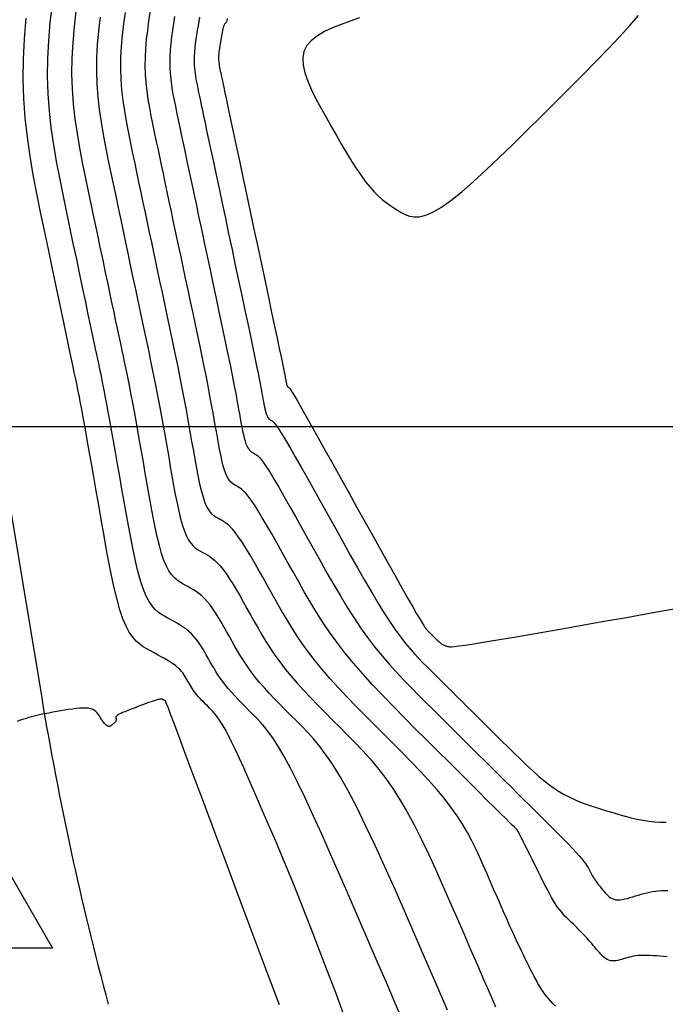
# Model space of a CAD drawing. Units: millimetres. Extents: x 558374 to 840787, y 349440 to 9138364.
# Drawn here: x 837858 to 837877, y 9136363 to 9136392 of the extents above; entities that cross this region are included whole.
import ezdxf

# ---------------------------------------------------------------- set-up
doc = ezdxf.new("R2010")
doc.units = ezdxf.units.MM
doc.header["$MEASUREMENT"] = 0
for name, color, linetype in [('CANAL', 4, 'Continuous'), ('CNIVEL_M', 34, 'Continuous'), ('CNIVEL_S', 46, 'Continuous'), ('coord', 3, 'Continuous'), ('Malla Coordenadas.lsp', 250, 'Continuous'), ('new eje', 5, 'Continuous'), ('TriPI', 1, 'Continuous')]:
    doc.layers.add(name, color=color, linetype=linetype)

# ---------------------------------------------------------------- blocks, each defined once
blk = doc.blocks.new('TRIPI')
at = {"layer": 'TriPI'}
for p, q in [((-1.731, -1.001), (-0.001, 2)), ((-0.001, 2), (1.733, -0.999)), ((1.733, -0.999), (-1.731, -1.001))]:
    blk.add_line(p, q, dxfattribs=at)

msp = doc.modelspace()

# ---------------------------------------------------------------- linework, layer by layer
at = {"layer": 'CANAL', "color": 1}
msp.add_circle((837870.354, 9136337.774), 149.393, dxfattribs=at)
at = {"layer": 'CNIVEL_M'}
for points in [[(837873.791, 9136362.731), (837873.719, 9136362.806), (837873.648, 9136362.883), (837873.579, 9136362.962), (837873.511, 9136363.045), (837873.446, 9136363.132), (837873.384, 9136363.223), (837873.324, 9136363.318), (837873.266, 9136363.416), (837873.21, 9136363.517), (837873.155, 9136363.62), (837873.1, 9136363.724), (837873.047, 9136363.83), (837872.994, 9136363.936), (837872.941, 9136364.043), (837872.887, 9136364.152), (837872.831, 9136364.265), (837872.773, 9136364.384), (837872.712, 9136364.512), (837872.647, 9136364.65), (837872.577, 9136364.8), (837872.501, 9136364.966), (837872.42, 9136365.147), (837872.332, 9136365.343), (837872.24, 9136365.551), (837872.144, 9136365.77), (837872.045, 9136365.997), (837871.943, 9136366.23), (837871.84, 9136366.468), (837871.736, 9136366.707), (837871.631, 9136366.947), (837871.524, 9136367.188), (837871.411, 9136367.43), (837871.29, 9136367.674), (837871.158, 9136367.92), (837871.012, 9136368.169), (837870.849, 9136368.421), (837870.668, 9136368.678), (837870.465, 9136368.94), (837870.243, 9136369.206), (837870.005, 9136369.475), (837869.753, 9136369.747), (837869.489, 9136370.022), (837869.218, 9136370.299), (837868.941, 9136370.576), (837868.661, 9136370.855), (837868.381, 9136371.133), (837868.104, 9136371.411), (837867.831, 9136371.688), (837867.564, 9136371.963), (837867.307, 9136372.237), (837867.061, 9136372.508), (837866.828, 9136372.775), (837866.61, 9136373.04), (837866.41, 9136373.3), (837866.226, 9136373.557), (837866.054, 9136373.811), (837865.894, 9136374.063), (837865.743, 9136374.312), (837865.599, 9136374.56), (837865.459, 9136374.807), (837865.321, 9136375.053), (837865.184, 9136375.299), (837865.048, 9136375.541), (837864.915, 9136375.777), (837864.785, 9136376.003), (837864.66, 9136376.215), (837864.542, 9136376.41), (837864.431, 9136376.585), (837864.329, 9136376.736), (837864.236, 9136376.862), (837864.152, 9136376.964), (837864.075, 9136377.046), (837864.005, 9136377.11), (837863.939, 9136377.162), (837863.878, 9136377.203), (837863.819, 9136377.238), (837863.761, 9136377.269), (837863.703, 9136377.3), (837863.646, 9136377.334), (837863.589, 9136377.375), (837863.533, 9136377.425), (837863.478, 9136377.487), (837863.424, 9136377.565), (837863.372, 9136377.662), (837863.322, 9136377.781), (837863.274, 9136377.924), (837863.228, 9136378.089), (837863.183, 9136378.272), (837863.14, 9136378.472), (837863.098, 9136378.683), (837863.057, 9136378.904), (837863.016, 9136379.132), (837862.976, 9136379.362), (837862.935, 9136379.594), (837862.895, 9136379.826), (837862.853, 9136380.059), (837862.811, 9136380.296), (837862.767, 9136380.536), (837862.722, 9136380.78), (837862.674, 9136381.03), (837862.625, 9136381.286), (837862.573, 9136381.549), (837862.518, 9136381.817), (837862.462, 9136382.091), (837862.404, 9136382.37), (837862.345, 9136382.652), (837862.285, 9136382.936), (837862.224, 9136383.223), (837862.163, 9136383.51), (837862.101, 9136383.797), (837862.04, 9136384.085), (837861.979, 9136384.373), (837861.917, 9136384.662), (837861.856, 9136384.952), (837861.794, 9136385.244), (837861.732, 9136385.536), (837861.669, 9136385.831), (837861.606, 9136386.128), (837861.543, 9136386.426), (837861.48, 9136386.726), (837861.416, 9136387.027), (837861.352, 9136387.329), (837861.289, 9136387.632), (837861.225, 9136387.935), (837861.161, 9136388.239), (837861.097, 9136388.543), (837861.035, 9136388.847), (837860.977, 9136389.153), (837860.925, 9136389.461), (837860.88, 9136389.771), (837860.845, 9136390.085), (837860.821, 9136390.402), (837860.811, 9136390.724), (837860.815, 9136391.051), (837860.833, 9136391.383), (837860.862, 9136391.718), (837860.9, 9136392.057), (837860.946, 9136392.398)], [(837863.159, 9136392.26), (837863.137, 9136392.13), (837863.115, 9136391.998), (837863.093, 9136391.865), (837863.072, 9136391.733), (837863.052, 9136391.601), (837863.034, 9136391.47), (837863.019, 9136391.34), (837863.008, 9136391.211), (837863.001, 9136391.084), (837863, 9136390.958), (837863.004, 9136390.834), (837863.013, 9136390.713), (837863.026, 9136390.592), (837863.044, 9136390.473), (837863.064, 9136390.355), (837863.086, 9136390.237), (837863.11, 9136390.121), (837863.134, 9136390.004), (837863.159, 9136389.886), (837863.185, 9136389.763), (837863.213, 9136389.629), (837863.245, 9136389.479), (837863.281, 9136389.306), (837863.324, 9136389.106), (837863.373, 9136388.873), (837863.431, 9136388.602), (837863.498, 9136388.288), (837863.573, 9136387.936), (837863.655, 9136387.551), (837863.743, 9136387.138), (837863.835, 9136386.704), (837863.931, 9136386.252), (837864.03, 9136385.79), (837864.13, 9136385.323), (837864.229, 9136384.855), (837864.327, 9136384.394), (837864.423, 9136383.944), (837864.515, 9136383.513), (837864.601, 9136383.107), (837864.68, 9136382.73), (837864.752, 9136382.39), (837864.814, 9136382.093), (837864.866, 9136381.842), (837864.908, 9136381.634), (837864.942, 9136381.462), (837864.97, 9136381.321), (837864.992, 9136381.204), (837865.01, 9136381.105), (837865.025, 9136381.018), (837865.04, 9136380.938), (837865.054, 9136380.859), (837865.068, 9136380.78), (837865.082, 9136380.704), (837865.096, 9136380.631), (837865.111, 9136380.563), (837865.126, 9136380.499), (837865.142, 9136380.443), (837865.159, 9136380.394), (837865.176, 9136380.353), (837865.194, 9136380.319), (837865.212, 9136380.292), (837865.231, 9136380.271), (837865.251, 9136380.254), (837865.27, 9136380.24), (837865.29, 9136380.228), (837865.31, 9136380.217), (837865.33, 9136380.206), (837865.354, 9136380.188), (837865.383, 9136380.159), (837865.423, 9136380.111), (837865.474, 9136380.04), (837865.541, 9136379.938), (837865.627, 9136379.801), (837865.735, 9136379.622), (837865.867, 9136379.396), (837866.021, 9136379.129), (837866.193, 9136378.826), (837866.381, 9136378.493), (837866.581, 9136378.136), (837866.791, 9136377.761), (837867.007, 9136377.374), (837867.226, 9136376.981), (837867.446, 9136376.588), (837867.663, 9136376.199), (837867.878, 9136375.818), (837868.088, 9136375.451), (837868.292, 9136375.1), (837868.488, 9136374.771), (837868.675, 9136374.468), (837868.851, 9136374.195), (837869.015, 9136373.955), (837869.168, 9136373.745), (837869.311, 9136373.56), (837869.447, 9136373.398), (837869.577, 9136373.252), (837869.702, 9136373.119), (837869.823, 9136372.995), (837869.944, 9136372.875), (837870.064, 9136372.755), (837870.185, 9136372.635), (837870.308, 9136372.512), (837870.435, 9136372.387), (837870.565, 9136372.258), (837870.7, 9136372.123), (837870.841, 9136371.983), (837870.989, 9136371.837), (837871.145, 9136371.682), (837871.308, 9136371.521), (837871.476, 9136371.354), (837871.65, 9136371.182), (837871.828, 9136371.006), (837872.009, 9136370.827), (837872.191, 9136370.646), (837872.375, 9136370.464), (837872.559, 9136370.282), (837872.743, 9136370.103), (837872.927, 9136369.927), (837873.11, 9136369.757), (837873.294, 9136369.595), (837873.478, 9136369.444), (837873.662, 9136369.304), (837873.846, 9136369.177), (837874.03, 9136369.066), (837874.214, 9136368.969), (837874.398, 9136368.884), (837874.582, 9136368.809), (837874.766, 9136368.742), (837874.949, 9136368.68), (837875.133, 9136368.623), (837875.317, 9136368.568), (837875.501, 9136368.513), (837875.685, 9136368.459), (837875.867, 9136368.408), (837876.049, 9136368.361), (837876.228, 9136368.319), (837876.406, 9136368.284), (837876.582, 9136368.256), (837876.754, 9136368.238), (837876.924, 9136368.229), (837877.091, 9136368.23)], [(837865.544, 9136362.774), (837865.122, 9136363.9), (837864.707, 9136365.009), (837864.306, 9136366.082), (837863.924, 9136367.103), (837863.568, 9136368.053), (837863.246, 9136368.915), (837862.963, 9136369.671), (837862.726, 9136370.304), (837862.539, 9136370.802), (837862.399, 9136371.177), (837862.298, 9136371.446), (837862.231, 9136371.627), (837862.189, 9136371.737), (837862.168, 9136371.794), (837862.159, 9136371.816), (837862.158, 9136371.821), (837862.157, 9136371.823), (837862.156, 9136371.824), (837862.155, 9136371.826), (837862.155, 9136371.827), (837862.154, 9136371.829), (837862.154, 9136371.83), (837862.153, 9136371.831), (837862.153, 9136371.832), (837862.152, 9136371.833), (837862.152, 9136371.834), (837862.151, 9136371.834), (837862.151, 9136371.835), (837862.151, 9136371.835), (837862.15, 9136371.836), (837862.15, 9136371.836), (837862.15, 9136371.836), (837862.149, 9136371.836), (837862.149, 9136371.837), (837862.149, 9136371.837), (837862.149, 9136371.837), (837862.148, 9136371.838), (837862.148, 9136371.838), (837862.148, 9136371.838), (837862.148, 9136371.838), (837862.147, 9136371.839), (837862.147, 9136371.839), (837862.147, 9136371.839), (837862.147, 9136371.839), (837862.147, 9136371.84), (837862.147, 9136371.84), (837862.146, 9136371.84), (837862.146, 9136371.84), (837862.146, 9136371.841), (837862.146, 9136371.841), (837862.145, 9136371.841), (837862.144, 9136371.842), (837862.142, 9136371.843), (837862.14, 9136371.845), (837862.137, 9136371.847), (837862.132, 9136371.849), (837862.127, 9136371.852), (837862.12, 9136371.856), (837862.112, 9136371.86), (837862.104, 9136371.864), (837862.095, 9136371.869), (837862.086, 9136371.874), (837862.076, 9136371.879), (837862.066, 9136371.884), (837862.056, 9136371.889), (837862.045, 9136371.894), (837862.031, 9136371.897), (837862.014, 9136371.899), (837861.993, 9136371.899), (837861.965, 9136371.895), (837861.931, 9136371.888), (837861.889, 9136371.877), (837861.838, 9136371.862), (837861.779, 9136371.843), (837861.712, 9136371.82), (837861.641, 9136371.795), (837861.564, 9136371.767), (837861.484, 9136371.737), (837861.402, 9136371.706), (837861.318, 9136371.675), (837861.235, 9136371.644), (837861.153, 9136371.613), (837861.074, 9136371.582), (837860.998, 9136371.553), (837860.928, 9136371.524), (837860.865, 9136371.498), (837860.81, 9136371.473), (837860.764, 9136371.45), (837860.728, 9136371.43), (837860.702, 9136371.412), (837860.684, 9136371.396), (837860.672, 9136371.381), (837860.666, 9136371.368), (837860.664, 9136371.355), (837860.664, 9136371.343), (837860.666, 9136371.332), (837860.668, 9136371.32), (837860.67, 9136371.309), (837860.671, 9136371.297), (837860.671, 9136371.286), (837860.67, 9136371.274), (837860.668, 9136371.262), (837860.664, 9136371.25), (837860.657, 9136371.237), (837860.649, 9136371.225), (837860.638, 9136371.212), (837860.626, 9136371.199), (837860.612, 9136371.186), (837860.598, 9136371.173), (837860.582, 9136371.159), (837860.565, 9136371.146), (837860.549, 9136371.132), (837860.532, 9136371.119), (837860.515, 9136371.107), (837860.498, 9136371.096), (837860.48, 9136371.088), (837860.462, 9136371.083), (837860.442, 9136371.083), (837860.422, 9136371.088), (837860.4, 9136371.1), (837860.377, 9136371.118), (837860.353, 9136371.142), (837860.327, 9136371.171), (837860.301, 9136371.205), (837860.274, 9136371.242), (837860.246, 9136371.282), (837860.218, 9136371.324), (837860.19, 9136371.367), (837860.162, 9136371.409), (837860.132, 9136371.451), (837860.099, 9136371.49), (837860.063, 9136371.527), (837860.02, 9136371.56), (837859.97, 9136371.588), (837859.912, 9136371.61), (837859.844, 9136371.625), (837859.765, 9136371.632), (837859.677, 9136371.633), (837859.579, 9136371.628), (837859.475, 9136371.618), (837859.365, 9136371.603), (837859.251, 9136371.586), (837859.133, 9136371.567), (837859.015, 9136371.547), (837858.896, 9136371.527), (837858.777, 9136371.507), (837858.659, 9136371.485), (837858.54, 9136371.462), (837858.422, 9136371.438), (837858.303, 9136371.411), (837858.185, 9136371.382), (837858.068, 9136371.35), (837857.95, 9136371.315), (837857.833, 9136371.277), (837857.715, 9136371.236)]]:
    msp.add_lwpolyline(points, dxfattribs=at)
at = {"layer": 'CNIVEL_S'}
for points in [[(837869.255, 9136362.241), (837869.003, 9136362.827), (837868.739, 9136363.438), (837868.467, 9136364.068), (837868.188, 9136364.71), (837867.907, 9136365.358), (837867.625, 9136366.006), (837867.347, 9136366.645), (837867.073, 9136367.268), (837866.808, 9136367.865), (837866.553, 9136368.429), (837866.311, 9136368.95), (837866.085, 9136369.422), (837865.878, 9136369.834), (837865.691, 9136370.183), (837865.523, 9136370.472), (837865.371, 9136370.711), (837865.231, 9136370.908), (837865.103, 9136371.071), (837864.982, 9136371.209), (837864.867, 9136371.331), (837864.754, 9136371.444), (837864.642, 9136371.555), (837864.531, 9136371.666), (837864.422, 9136371.777), (837864.315, 9136371.888), (837864.212, 9136371.997), (837864.113, 9136372.106), (837864.02, 9136372.213), (837863.933, 9136372.319), (837863.853, 9136372.423), (837863.779, 9136372.526), (837863.71, 9136372.628), (837863.646, 9136372.729), (837863.585, 9136372.829), (837863.528, 9136372.928), (837863.471, 9136373.027), (837863.416, 9136373.126), (837863.361, 9136373.224), (837863.305, 9136373.322), (837863.248, 9136373.418), (837863.189, 9136373.512), (837863.128, 9136373.603), (837863.063, 9136373.691), (837862.995, 9136373.773), (837862.922, 9136373.851), (837862.844, 9136373.923), (837862.762, 9136373.989), (837862.676, 9136374.052), (837862.587, 9136374.11), (837862.495, 9136374.165), (837862.402, 9136374.218), (837862.307, 9136374.27), (837862.212, 9136374.321), (837862.116, 9136374.372), (837862.021, 9136374.429), (837861.927, 9136374.496), (837861.834, 9136374.579), (837861.743, 9136374.682), (837861.654, 9136374.812), (837861.568, 9136374.972), (837861.485, 9136375.169), (837861.406, 9136375.405), (837861.329, 9136375.678), (837861.256, 9136375.982), (837861.184, 9136376.312), (837861.115, 9136376.663), (837861.046, 9136377.029), (837860.979, 9136377.405), (837860.912, 9136377.787), (837860.845, 9136378.169), (837860.779, 9136378.546), (837860.715, 9136378.915), (837860.652, 9136379.271), (837860.592, 9136379.61), (837860.536, 9136379.927), (837860.483, 9136380.218), (837860.436, 9136380.479), (837860.394, 9136380.707), (837860.357, 9136380.904), (837860.324, 9136381.076), (837860.294, 9136381.226), (837860.267, 9136381.359), (837860.242, 9136381.479), (837860.219, 9136381.59), (837860.196, 9136381.697), (837860.173, 9136381.805), (837860.149, 9136381.918), (837860.122, 9136382.043), (837860.092, 9136382.187), (837860.056, 9136382.354), (837860.015, 9136382.551), (837859.965, 9136382.785), (837859.907, 9136383.06), (837859.839, 9136383.382), (837859.762, 9136383.745), (837859.678, 9136384.145), (837859.588, 9136384.575), (837859.492, 9136385.029), (837859.392, 9136385.5), (837859.29, 9136385.984), (837859.187, 9136386.474), (837859.084, 9136386.965), (837858.985, 9136387.457), (837858.891, 9136387.951), (837858.806, 9136388.448), (837858.734, 9136388.95), (837858.677, 9136389.456), (837858.639, 9136389.969), (837858.622, 9136390.49), (837858.629, 9136391.018), (837858.657, 9136391.554), (837858.704, 9136392.096), (837858.766, 9136392.644)], [(837867.463, 9136362.507), (837867.216, 9136363.162), (837866.976, 9136363.795), (837866.745, 9136364.399), (837866.526, 9136364.969), (837866.319, 9136365.499), (837866.126, 9136365.985), (837865.946, 9136366.432), (837865.777, 9136366.843), (837865.617, 9136367.227), (837865.464, 9136367.588), (837865.317, 9136367.931), (837865.174, 9136368.263), (837865.032, 9136368.589), (837864.891, 9136368.914), (837864.751, 9136369.235), (837864.614, 9136369.547), (837864.481, 9136369.846), (837864.354, 9136370.129), (837864.232, 9136370.39), (837864.119, 9136370.626), (837864.015, 9136370.833), (837863.922, 9136371.008), (837863.837, 9136371.153), (837863.761, 9136371.273), (837863.691, 9136371.371), (837863.627, 9136371.453), (837863.566, 9136371.522), (837863.508, 9136371.583), (837863.452, 9136371.64), (837863.396, 9136371.696), (837863.34, 9136371.752), (837863.285, 9136371.807), (837863.232, 9136371.862), (837863.18, 9136371.917), (837863.131, 9136371.972), (837863.084, 9136372.026), (837863.04, 9136372.079), (837863, 9136372.131), (837862.963, 9136372.183), (837862.929, 9136372.234), (837862.896, 9136372.284), (837862.866, 9136372.334), (837862.837, 9136372.384), (837862.809, 9136372.433), (837862.781, 9136372.483), (837862.754, 9136372.532), (837862.724, 9136372.582), (837862.693, 9136372.632), (837862.658, 9136372.682), (837862.617, 9136372.733), (837862.57, 9136372.784), (837862.516, 9136372.836), (837862.453, 9136372.889), (837862.381, 9136372.943), (837862.299, 9136372.998), (837862.21, 9136373.053), (837862.115, 9136373.11), (837862.014, 9136373.166), (837861.91, 9136373.223), (837861.803, 9136373.281), (837861.695, 9136373.338), (837861.587, 9136373.396), (837861.48, 9136373.461), (837861.373, 9136373.537), (837861.268, 9136373.63), (837861.165, 9136373.747), (837861.064, 9136373.894), (837860.967, 9136374.075), (837860.873, 9136374.298), (837860.783, 9136374.566), (837860.697, 9136374.875), (837860.613, 9136375.219), (837860.532, 9136375.592), (837860.454, 9136375.989), (837860.376, 9136376.403), (837860.3, 9136376.83), (837860.224, 9136377.262), (837860.149, 9136377.694), (837860.074, 9136378.12), (837860.002, 9136378.534), (837859.932, 9136378.929), (837859.867, 9136379.301), (837859.807, 9136379.642), (837859.753, 9136379.947), (837859.706, 9136380.21), (837859.668, 9136380.426), (837859.636, 9136380.6), (837859.611, 9136380.738), (837859.59, 9136380.845), (837859.574, 9136380.928), (837859.561, 9136380.993), (837859.55, 9136381.046), (837859.54, 9136381.093), (837859.53, 9136381.14), (837859.519, 9136381.196), (837859.503, 9136381.267), (837859.483, 9136381.361), (837859.457, 9136381.488), (837859.422, 9136381.654), (837859.376, 9136381.868), (837859.32, 9136382.137), (837859.25, 9136382.467), (837859.169, 9136382.852), (837859.078, 9136383.285), (837858.978, 9136383.758), (837858.872, 9136384.262), (837858.76, 9136384.79), (837858.646, 9136385.334), (837858.529, 9136385.886), (837858.413, 9136386.439), (837858.301, 9136386.993), (837858.195, 9136387.55), (837858.1, 9136388.111), (837858.019, 9136388.676), (837857.955, 9136389.247), (837857.912, 9136389.825), (837857.893, 9136390.412), (837857.9, 9136391.007), (837857.932, 9136391.611), (837857.985, 9136392.222)], [(837870.569, 9136362.615), (837870.258, 9136363.333), (837869.941, 9136364.062), (837869.624, 9136364.791), (837869.31, 9136365.512), (837869, 9136366.215), (837868.697, 9136366.892), (837868.403, 9136367.533), (837868.121, 9136368.131), (837867.853, 9136368.675), (837867.601, 9136369.158), (837867.367, 9136369.573), (837867.15, 9136369.927), (837866.946, 9136370.228), (837866.754, 9136370.485), (837866.572, 9136370.706), (837866.396, 9136370.901), (837866.225, 9136371.079), (837866.057, 9136371.247), (837865.889, 9136371.414), (837865.722, 9136371.581), (837865.558, 9136371.748), (837865.398, 9136371.913), (837865.244, 9136372.077), (837865.096, 9136372.24), (837864.956, 9136372.4), (837864.825, 9136372.559), (837864.705, 9136372.716), (837864.594, 9136372.87), (837864.491, 9136373.022), (837864.395, 9136373.173), (837864.305, 9136373.323), (837864.218, 9136373.472), (837864.134, 9136373.62), (837864.051, 9136373.768), (837863.969, 9136373.916), (837863.886, 9136374.062), (837863.804, 9136374.204), (837863.721, 9136374.342), (837863.639, 9136374.474), (837863.556, 9136374.597), (837863.474, 9136374.711), (837863.391, 9136374.813), (837863.308, 9136374.903), (837863.225, 9136374.981), (837863.143, 9136375.05), (837863.06, 9136375.11), (837862.977, 9136375.164), (837862.894, 9136375.213), (837862.811, 9136375.259), (837862.728, 9136375.303), (837862.645, 9136375.348), (837862.563, 9136375.397), (837862.481, 9136375.456), (837862.4, 9136375.528), (837862.321, 9136375.617), (837862.244, 9136375.73), (837862.17, 9136375.869), (837862.098, 9136376.04), (837862.029, 9136376.245), (837861.962, 9136376.482), (837861.898, 9136376.746), (837861.836, 9136377.032), (837861.776, 9136377.336), (837861.717, 9136377.654), (837861.658, 9136377.981), (837861.6, 9136378.312), (837861.542, 9136378.644), (837861.484, 9136378.973), (837861.427, 9136379.297), (837861.372, 9136379.613), (837861.317, 9136379.918), (837861.264, 9136380.211), (837861.214, 9136380.489), (837861.166, 9136380.748), (837861.12, 9136380.987), (837861.077, 9136381.209), (837861.036, 9136381.415), (837860.997, 9136381.607), (837860.96, 9136381.79), (837860.923, 9136381.965), (837860.887, 9136382.135), (837860.852, 9136382.302), (837860.816, 9136382.469), (837860.779, 9136382.64), (837860.741, 9136382.82), (837860.7, 9136383.012), (837860.656, 9136383.22), (837860.608, 9136383.449), (837860.554, 9136383.702), (837860.494, 9136383.984), (837860.428, 9136384.297), (837860.356, 9136384.639), (837860.279, 9136385.005), (837860.197, 9136385.392), (837860.112, 9136385.795), (837860.025, 9136386.211), (837859.935, 9136386.634), (837859.845, 9136387.062), (837859.755, 9136387.491), (837859.668, 9136387.92), (837859.586, 9136388.352), (837859.513, 9136388.786), (837859.45, 9136389.223), (837859.4, 9136389.666), (837859.367, 9136390.114), (837859.352, 9136390.568), (837859.358, 9136391.029), (837859.383, 9136391.497), (837859.423, 9136391.97), (837859.478, 9136392.448)], [(837860.189, 9136392.252), (837860.143, 9136391.844), (837860.108, 9136391.44), (837860.087, 9136391.04), (837860.081, 9136390.646), (837860.094, 9136390.258), (837860.123, 9136389.875), (837860.165, 9136389.497), (837860.219, 9136389.123), (837860.282, 9136388.752), (837860.352, 9136388.384), (837860.426, 9136388.017), (837860.503, 9136387.651), (837860.58, 9136387.285), (837860.657, 9136386.921), (837860.732, 9136386.562), (837860.807, 9136386.21), (837860.879, 9136385.866), (837860.95, 9136385.532), (837861.017, 9136385.212), (837861.082, 9136384.907), (837861.143, 9136384.619), (837861.201, 9136384.346), (837861.256, 9136384.086), (837861.309, 9136383.837), (837861.36, 9136383.597), (837861.41, 9136383.363), (837861.459, 9136383.133), (837861.507, 9136382.906), (837861.556, 9136382.679), (837861.604, 9136382.451), (837861.652, 9136382.221), (837861.701, 9136381.989), (837861.749, 9136381.753), (837861.798, 9136381.513), (837861.847, 9136381.268), (837861.895, 9136381.017), (837861.944, 9136380.759), (837861.993, 9136380.496), (837862.042, 9136380.227), (837862.091, 9136379.954), (837862.14, 9136379.678), (837862.19, 9136379.399), (837862.239, 9136379.119), (837862.288, 9136378.837), (837862.337, 9136378.556), (837862.387, 9136378.279), (837862.437, 9136378.01), (837862.488, 9136377.752), (837862.541, 9136377.509), (837862.595, 9136377.285), (837862.651, 9136377.084), (837862.71, 9136376.91), (837862.771, 9136376.766), (837862.834, 9136376.648), (837862.9, 9136376.552), (837862.967, 9136376.476), (837863.035, 9136376.415), (837863.104, 9136376.366), (837863.174, 9136376.324), (837863.244, 9136376.286), (837863.315, 9136376.248), (837863.386, 9136376.208), (837863.458, 9136376.163), (837863.532, 9136376.11), (837863.609, 9136376.048), (837863.689, 9136375.972), (837863.772, 9136375.882), (837863.86, 9136375.775), (837863.952, 9136375.648), (837864.049, 9136375.503), (837864.15, 9136375.344), (837864.253, 9136375.172), (837864.359, 9136374.991), (837864.467, 9136374.802), (837864.576, 9136374.607), (837864.686, 9136374.411), (837864.796, 9136374.213), (837864.908, 9136374.016), (837865.024, 9136373.817), (837865.145, 9136373.618), (837865.273, 9136373.417), (837865.41, 9136373.213), (837865.558, 9136373.008), (837865.718, 9136372.799), (837865.892, 9136372.588), (837866.078, 9136372.374), (837866.275, 9136372.157), (837866.481, 9136371.938), (837866.694, 9136371.718), (837866.913, 9136371.496), (837867.135, 9136371.274), (837867.359, 9136371.051), (837867.583, 9136370.828), (837867.807, 9136370.6), (837868.031, 9136370.364), (837868.253, 9136370.116), (837868.475, 9136369.851), (837868.696, 9136369.566), (837868.916, 9136369.257), (837869.134, 9136368.918), (837869.351, 9136368.548), (837869.566, 9136368.15), (837869.78, 9136367.726), (837869.993, 9136367.283), (837870.205, 9136366.823), (837870.417, 9136366.35), (837870.628, 9136365.869), (837870.839, 9136365.385), (837871.049, 9136364.9), (837871.256, 9136364.422), (837871.458, 9136363.958), (837871.652, 9136363.513), (837871.834, 9136363.095), (837872.002, 9136362.71)], [(837877.122, 9136364.209), (837877.015, 9136364.218), (837876.909, 9136364.227), (837876.805, 9136364.235), (837876.703, 9136364.242), (837876.604, 9136364.247), (837876.509, 9136364.25), (837876.418, 9136364.251), (837876.334, 9136364.248), (837876.255, 9136364.243), (837876.183, 9136364.235), (837876.114, 9136364.224), (837876.05, 9136364.211), (837875.989, 9136364.196), (837875.931, 9136364.181), (837875.874, 9136364.164), (837875.818, 9136364.147), (837875.762, 9136364.13), (837875.706, 9136364.114), (837875.65, 9136364.101), (837875.595, 9136364.09), (837875.541, 9136364.085), (837875.488, 9136364.084), (837875.435, 9136364.091), (837875.384, 9136364.105), (837875.334, 9136364.127), (837875.285, 9136364.157), (837875.237, 9136364.194), (837875.19, 9136364.237), (837875.144, 9136364.284), (837875.099, 9136364.334), (837875.053, 9136364.386), (837875.008, 9136364.44), (837874.963, 9136364.494), (837874.918, 9136364.547), (837874.872, 9136364.601), (837874.826, 9136364.654), (837874.78, 9136364.707), (837874.733, 9136364.76), (837874.686, 9136364.813), (837874.637, 9136364.865), (837874.588, 9136364.916), (837874.539, 9136364.967), (837874.488, 9136365.018), (837874.437, 9136365.069), (837874.386, 9136365.119), (837874.334, 9136365.17), (837874.282, 9136365.22), (837874.23, 9136365.27), (837874.178, 9136365.32), (837874.125, 9136365.372), (837874.073, 9136365.426), (837874.019, 9136365.484), (837873.965, 9136365.547), (837873.909, 9136365.616), (837873.853, 9136365.694), (837873.794, 9136365.78), (837873.734, 9136365.876), (837873.673, 9136365.982), (837873.61, 9136366.095), (837873.546, 9136366.214), (837873.481, 9136366.339), (837873.416, 9136366.468), (837873.35, 9136366.599), (837873.284, 9136366.731), (837873.218, 9136366.864), (837873.153, 9136366.994), (837873.09, 9136367.121), (837873.029, 9136367.242), (837872.973, 9136367.355), (837872.921, 9136367.459), (837872.874, 9136367.552), (837872.835, 9136367.631), (837872.802, 9136367.696), (837872.776, 9136367.748), (837872.756, 9136367.789), (837872.74, 9136367.819), (837872.728, 9136367.843), (837872.719, 9136367.861), (837872.712, 9136367.875), (837872.706, 9136367.887), (837872.7, 9136367.899), (837872.694, 9136367.91), (837872.688, 9136367.922), (837872.682, 9136367.933), (837872.676, 9136367.943), (837872.671, 9136367.953), (837872.665, 9136367.962), (837872.66, 9136367.971), (837872.655, 9136367.978), (837872.651, 9136367.984), (837872.646, 9136367.99), (837872.642, 9136367.995), (837872.638, 9136368), (837872.634, 9136368.004), (837872.63, 9136368.008), (837872.626, 9136368.012), (837872.621, 9136368.017), (837872.611, 9136368.027), (837872.591, 9136368.047), (837872.555, 9136368.083), (837872.499, 9136368.138), (837872.417, 9136368.22), (837872.305, 9136368.332), (837872.156, 9136368.479), (837871.968, 9136368.666), (837871.744, 9136368.888), (837871.49, 9136369.142), (837871.209, 9136369.42), (837870.909, 9136369.719), (837870.592, 9136370.033), (837870.266, 9136370.358), (837869.934, 9136370.688), (837869.602, 9136371.018), (837869.273, 9136371.348), (837868.949, 9136371.677), (837868.632, 9136372.004), (837868.327, 9136372.329), (837868.034, 9136372.651), (837867.757, 9136372.97), (837867.498, 9136373.285), (837867.26, 9136373.596), (837867.039, 9136373.903), (837866.835, 9136374.207), (837866.643, 9136374.508), (837866.462, 9136374.807), (837866.289, 9136375.104), (837866.121, 9136375.4), (837865.956, 9136375.696), (837865.792, 9136375.991), (837865.629, 9136376.281), (837865.47, 9136376.563), (837865.317, 9136376.833), (837865.171, 9136377.085), (837865.035, 9136377.316), (837864.91, 9136377.522), (837864.797, 9136377.698), (837864.7, 9136377.842), (837864.615, 9136377.955), (837864.542, 9136378.044), (837864.477, 9136378.111), (837864.421, 9136378.161), (837864.37, 9136378.198), (837864.322, 9136378.227), (837864.277, 9136378.252), (837864.232, 9136378.276), (837864.187, 9136378.303), (837864.143, 9136378.335), (837864.099, 9136378.374), (837864.056, 9136378.422), (837864.014, 9136378.483), (837863.973, 9136378.559), (837863.934, 9136378.652), (837863.897, 9136378.764), (837863.861, 9136378.892), (837863.826, 9136379.036), (837863.792, 9136379.191), (837863.759, 9136379.357), (837863.727, 9136379.53), (837863.695, 9136379.707), (837863.664, 9136379.888), (837863.632, 9136380.069), (837863.6, 9136380.252), (837863.566, 9136380.441), (837863.53, 9136380.638), (837863.492, 9136380.845), (837863.45, 9136381.065), (837863.405, 9136381.301), (837863.355, 9136381.555), (837863.299, 9136381.829), (837863.239, 9136382.122), (837863.175, 9136382.43), (837863.108, 9136382.751), (837863.038, 9136383.083), (837862.966, 9136383.422), (837862.892, 9136383.767), (837862.818, 9136384.114), (837862.744, 9136384.462), (837862.671, 9136384.808), (837862.598, 9136385.15), (837862.526, 9136385.488), (837862.455, 9136385.819), (837862.387, 9136386.141), (837862.32, 9136386.454), (837862.256, 9136386.755), (837862.195, 9136387.043), (837862.137, 9136387.319), (837862.08, 9136387.586), (837862.026, 9136387.844), (837861.973, 9136388.096), (837861.921, 9136388.342), (837861.869, 9136388.586), (837861.818, 9136388.827), (837861.768, 9136389.069), (837861.719, 9136389.311), (837861.673, 9136389.554), (837861.631, 9136389.798), (837861.596, 9136390.045), (837861.568, 9136390.294), (837861.549, 9136390.546), (837861.541, 9136390.802), (837861.544, 9136391.062), (837861.558, 9136391.325), (837861.581, 9136391.592), (837861.612, 9136391.861), (837861.648, 9136392.132), (837861.689, 9136392.405)], [(837862.413, 9136392.272), (837862.38, 9136392.069), (837862.35, 9136391.867), (837862.323, 9136391.666), (837862.3, 9136391.466), (837862.283, 9136391.268), (837862.273, 9136391.073), (837862.27, 9136390.88), (837862.276, 9136390.69), (837862.29, 9136390.503), (837862.311, 9136390.318), (837862.337, 9136390.136), (837862.368, 9136389.954), (837862.402, 9136389.774), (837862.439, 9136389.595), (837862.476, 9136389.416), (837862.514, 9136389.236), (837862.553, 9136389.053), (837862.593, 9136388.863), (837862.635, 9136388.661), (837862.681, 9136388.446), (837862.73, 9136388.213), (837862.784, 9136387.958), (837862.844, 9136387.678), (837862.909, 9136387.371), (837862.98, 9136387.039), (837863.055, 9136386.685), (837863.134, 9136386.313), (837863.216, 9136385.927), (837863.301, 9136385.53), (837863.387, 9136385.126), (837863.474, 9136384.718), (837863.561, 9136384.311), (837863.647, 9136383.908), (837863.73, 9136383.513), (837863.811, 9136383.132), (837863.888, 9136382.768), (837863.96, 9136382.426), (837864.025, 9136382.11), (837864.084, 9136381.824), (837864.135, 9136381.571), (837864.179, 9136381.349), (837864.217, 9136381.153), (837864.25, 9136380.979), (837864.279, 9136380.822), (837864.305, 9136380.679), (837864.329, 9136380.543), (837864.352, 9136380.413), (837864.374, 9136380.283), (837864.397, 9136380.155), (837864.421, 9136380.031), (837864.444, 9136379.911), (837864.469, 9136379.799), (837864.494, 9136379.696), (837864.52, 9136379.603), (837864.547, 9136379.523), (837864.575, 9136379.456), (837864.604, 9136379.401), (837864.634, 9136379.357), (837864.665, 9136379.322), (837864.697, 9136379.294), (837864.729, 9136379.271), (837864.761, 9136379.252), (837864.793, 9136379.234), (837864.826, 9136379.216), (837864.862, 9136379.193), (837864.902, 9136379.16), (837864.95, 9136379.111), (837865.008, 9136379.042), (837865.078, 9136378.947), (837865.164, 9136378.821), (837865.266, 9136378.66), (837865.388, 9136378.459), (837865.528, 9136378.223), (837865.682, 9136377.956), (837865.849, 9136377.663), (837866.026, 9136377.35), (837866.21, 9136377.021), (837866.399, 9136376.682), (837866.591, 9136376.338), (837866.783, 9136375.994), (837866.976, 9136375.651), (837867.17, 9136375.312), (837867.366, 9136374.979), (837867.563, 9136374.654), (837867.764, 9136374.337), (837867.967, 9136374.032), (837868.174, 9136373.74), (837868.386, 9136373.462), (837868.601, 9136373.198), (837868.819, 9136372.945), (837869.04, 9136372.701), (837869.263, 9136372.464), (837869.487, 9136372.233), (837869.713, 9136372.006), (837869.939, 9136371.781), (837870.165, 9136371.556), (837870.391, 9136371.332), (837870.615, 9136371.11), (837870.836, 9136370.889), (837871.055, 9136370.672), (837871.27, 9136370.458), (837871.481, 9136370.249), (837871.687, 9136370.044), (837871.888, 9136369.846), (837872.083, 9136369.652), (837872.274, 9136369.463), (837872.461, 9136369.277), (837872.646, 9136369.095), (837872.828, 9136368.914), (837873.009, 9136368.735), (837873.189, 9136368.557), (837873.368, 9136368.379), (837873.545, 9136368.204), (837873.717, 9136368.032), (837873.882, 9136367.867), (837874.037, 9136367.711), (837874.179, 9136367.566), (837874.306, 9136367.434), (837874.416, 9136367.316), (837874.506, 9136367.216), (837874.58, 9136367.13), (837874.638, 9136367.058), (837874.684, 9136366.996), (837874.719, 9136366.943), (837874.748, 9136366.897), (837874.771, 9136366.854), (837874.792, 9136366.814), (837874.812, 9136366.775), (837874.833, 9136366.735), (837874.854, 9136366.695), (837874.876, 9136366.655), (837874.899, 9136366.615), (837874.923, 9136366.575), (837874.948, 9136366.534), (837874.975, 9136366.494), (837875.004, 9136366.453), (837875.035, 9136366.411), (837875.067, 9136366.37), (837875.1, 9136366.328), (837875.134, 9136366.286), (837875.168, 9136366.244), (837875.204, 9136366.202), (837875.239, 9136366.16), (837875.275, 9136366.118), (837875.311, 9136366.077), (837875.349, 9136366.038), (837875.389, 9136366.002), (837875.432, 9136365.971), (837875.478, 9136365.945), (837875.529, 9136365.925), (837875.585, 9136365.912), (837875.647, 9136365.908), (837875.714, 9136365.911), (837875.785, 9136365.92), (837875.86, 9136365.934), (837875.938, 9136365.953), (837876.018, 9136365.975), (837876.1, 9136365.999), (837876.182, 9136366.024), (837876.265, 9136366.049), (837876.348, 9136366.073), (837876.431, 9136366.097), (837876.515, 9136366.119), (837876.6, 9136366.139), (837876.686, 9136366.156), (837876.774, 9136366.17), (837876.864, 9136366.181), (837876.955, 9136366.188), (837877.048, 9136366.191), (837877.143, 9136366.191)], [(837863.988, 9136392.218), (837863.977, 9136392.155), (837863.967, 9136392.118), (837863.957, 9136392.098), (837863.947, 9136392.087), (837863.936, 9136392.078), (837863.926, 9136392.068), (837863.916, 9136392.056), (837863.906, 9136392.042), (837863.896, 9136392.024), (837863.886, 9136392.002), (837863.876, 9136391.976), (837863.865, 9136391.943), (837863.855, 9136391.905), (837863.845, 9136391.86), (837863.835, 9136391.811), (837863.824, 9136391.758), (837863.814, 9136391.701), (837863.804, 9136391.642), (837863.793, 9136391.581), (837863.783, 9136391.52), (837863.773, 9136391.458), (837863.763, 9136391.397), (837863.754, 9136391.335), (837863.745, 9136391.274), (837863.738, 9136391.214), (837863.733, 9136391.154), (837863.73, 9136391.095), (837863.729, 9136391.036), (837863.731, 9136390.979), (837863.736, 9136390.922), (837863.742, 9136390.866), (837863.75, 9136390.811), (837863.759, 9136390.756), (837863.769, 9136390.701), (837863.781, 9136390.647), (837863.792, 9136390.592), (837863.804, 9136390.537), (837863.817, 9136390.474), (837863.833, 9136390.396), (837863.854, 9136390.296), (837863.882, 9136390.166), (837863.917, 9136390), (837863.962, 9136389.789), (837864.018, 9136389.525), (837864.087, 9136389.205), (837864.166, 9136388.833), (837864.254, 9136388.417), (837864.351, 9136387.963), (837864.454, 9136387.48), (837864.562, 9136386.975), (837864.673, 9136386.455), (837864.785, 9136385.927), (837864.898, 9136385.399), (837865.008, 9136384.879), (837865.116, 9136384.375), (837865.218, 9136383.894), (837865.314, 9136383.445), (837865.401, 9136383.034), (837865.478, 9136382.671), (837865.543, 9136382.362), (837865.596, 9136382.113), (837865.637, 9136381.918), (837865.667, 9136381.771), (837865.689, 9136381.663), (837865.705, 9136381.585), (837865.715, 9136381.532), (837865.722, 9136381.493), (837865.728, 9136381.463), (837865.733, 9136381.434), (837865.738, 9136381.406), (837865.743, 9136381.378), (837865.748, 9136381.351), (837865.754, 9136381.326), (837865.759, 9136381.303), (837865.765, 9136381.282), (837865.771, 9136381.264), (837865.777, 9136381.249), (837865.784, 9136381.237), (837865.791, 9136381.227), (837865.798, 9136381.22), (837865.805, 9136381.213), (837865.812, 9136381.208), (837865.819, 9136381.204), (837865.826, 9136381.2), (837865.834, 9136381.195), (837865.846, 9136381.183), (837865.865, 9136381.158), (837865.895, 9136381.111), (837865.941, 9136381.038), (837866.005, 9136380.93), (837866.091, 9136380.781), (837866.204, 9136380.583), (837866.346, 9136380.333), (837866.513, 9136380.036), (837866.704, 9136379.697), (837866.913, 9136379.323), (837867.137, 9136378.922), (837867.372, 9136378.501), (837867.615, 9136378.066), (837867.861, 9136377.623), (837868.108, 9136377.181), (837868.351, 9136376.746), (837868.586, 9136376.324), (837868.811, 9136375.922), (837869.021, 9136375.547), (837869.213, 9136375.206), (837869.383, 9136374.905), (837869.527, 9136374.65), (837869.643, 9136374.448), (837869.734, 9136374.292), (837869.804, 9136374.176), (837869.854, 9136374.094), (837869.891, 9136374.039), (837869.916, 9136374.004), (837869.934, 9136373.983), (837869.948, 9136373.968), (837869.962, 9136373.954), (837869.976, 9136373.94), (837869.99, 9136373.926), (837870.005, 9136373.912), (837870.02, 9136373.897), (837870.035, 9136373.882), (837870.052, 9136373.866), (837870.069, 9136373.849), (837870.087, 9136373.831), (837870.105, 9136373.812), (837870.125, 9136373.793), (837870.145, 9136373.773), (837870.165, 9136373.753), (837870.186, 9136373.733), (837870.207, 9136373.712), (837870.228, 9136373.691), (837870.249, 9136373.67), (837870.27, 9136373.649), (837870.292, 9136373.629), (837870.313, 9136373.61), (837870.334, 9136373.591), (837870.355, 9136373.573), (837870.376, 9136373.557), (837870.397, 9136373.543), (837870.418, 9136373.53), (837870.44, 9136373.519), (837870.461, 9136373.509), (837870.482, 9136373.5), (837870.503, 9136373.493), (837870.524, 9136373.486), (837870.545, 9136373.479), (837870.567, 9136373.473), (837870.59, 9136373.467), (837870.624, 9136373.463), (837870.68, 9136373.463), (837870.771, 9136373.47), (837870.906, 9136373.486), (837871.097, 9136373.512), (837871.356, 9136373.551), (837871.693, 9136373.605), (837872.116, 9136373.676), (837872.618, 9136373.762), (837873.186, 9136373.861), (837873.811, 9136373.97), (837874.481, 9136374.088), (837875.185, 9136374.212), (837875.911, 9136374.341), (837876.648, 9136374.472), (837877.385, 9136374.603)], [(837867.937, 9136392.231), (837867.658, 9136392.137), (837867.386, 9136392.039), (837867.128, 9136391.935), (837866.89, 9136391.824), (837866.679, 9136391.7), (837866.502, 9136391.563), (837866.366, 9136391.409), (837866.277, 9136391.235), (837866.241, 9136391.039), (837866.252, 9136390.823), (837866.304, 9136390.59), (837866.39, 9136390.344), (837866.503, 9136390.086), (837866.637, 9136389.819), (837866.784, 9136389.547), (837866.938, 9136389.272), (837867.093, 9136388.997), (837867.247, 9136388.725), (837867.4, 9136388.459), (837867.551, 9136388.204), (837867.699, 9136387.96), (837867.844, 9136387.733), (837867.984, 9136387.525), (837868.12, 9136387.34), (837868.251, 9136387.178), (837868.377, 9136387.039), (837868.499, 9136386.919), (837868.617, 9136386.816), (837868.733, 9136386.724), (837868.847, 9136386.643), (837868.959, 9136386.568), (837869.071, 9136386.496), (837869.183, 9136386.426), (837869.3, 9136386.363), (837869.428, 9136386.316), (837869.569, 9136386.292), (837869.731, 9136386.299), (837869.916, 9136386.344), (837870.131, 9136386.435), (837870.381, 9136386.58), (837870.667, 9136386.784), (837870.988, 9136387.042), (837871.338, 9136387.346), (837871.713, 9136387.689), (837872.107, 9136388.062), (837872.516, 9136388.459), (837872.935, 9136388.87), (837873.359, 9136389.29), (837873.782, 9136389.71), (837874.2, 9136390.126), (837874.606, 9136390.533), (837874.996, 9136390.929), (837875.362, 9136391.308), (837875.701, 9136391.667), (837876.005, 9136392.002), (837876.269, 9136392.308)]]:
    msp.add_lwpolyline(points, dxfattribs=at)
at = {"layer": 'coord'}
msp.add_arc((837953.144, 9136387.707), 96, 189.45278, 195.04167, dxfattribs=at)
at = {"layer": 'Malla Coordenadas.lsp'}
msp.add_lwpolyline([(837812.395, 9136380.039), (837935.3, 9136380.039), (837935.3, 9136274.319), (837812.395, 9136274.319)], close=True, dxfattribs=at)
at = {"layer": 'new eje'}
msp.add_line((837852.347, 9136408.588), (837858.448, 9136371.94), dxfattribs=at)

# ---------------------------------------------------------------- block references
at = {"layer": 'new eje', "xscale": 2, "yscale": 2, "zscale": 2}
msp.add_blockref('TRIPI', (837855.304, 9136366.466), dxfattribs=at)
msp.add_blockref('TRIPI', (837855.304, 9136366.466), dxfattribs=at)

doc.saveas('drawing.dxf')
